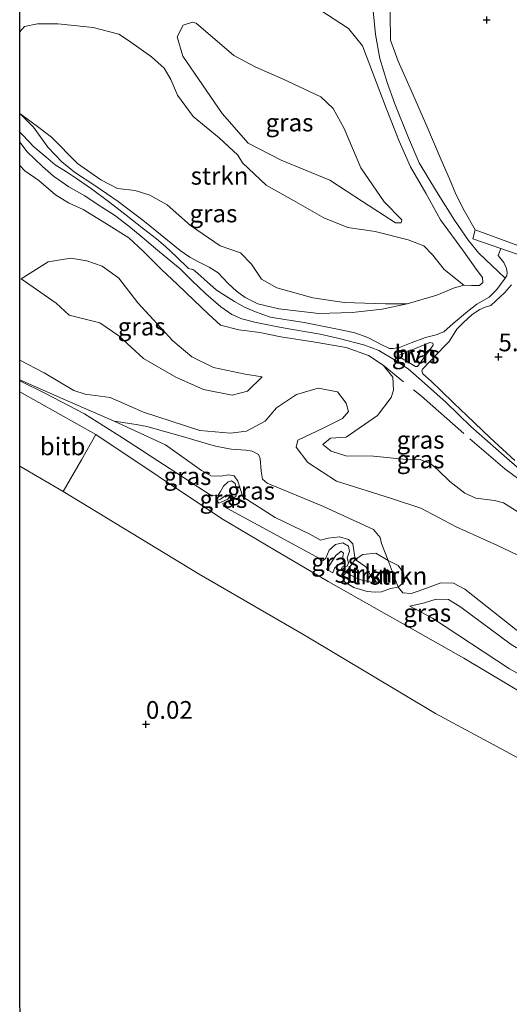
# Model space of a CAD drawing. Units: metres. Extents: x 114069 to 119781, y 557289 to 562500.
# Drawn here: x 114071 to 114140, y 557526 to 557666 of the extents above; entities that cross this region are included whole.
import ezdxf
from ezdxf.enums import TextEntityAlignment as Align

# ---------------------------------------------------------------- set-up
doc = ezdxf.new("R2010")
doc.units = ezdxf.units.M
doc.linetypes.add('IE-TERREINAFSCHEIDING', pattern=[10, 8, -2])
doc.layers.get('0').update_dxf_attribs({"lineweight": 25})
for name, color, linetype, lineweight in [('B-ME-GR-STRUIKEN-GV-B6', 93, 'Continuous', 18), ('B-ME-GW-KRUINLIJN-L-B1', 93, 'Continuous', 18), ('B-ME-GW-TEENLIJN-L-B1', 93, 'Continuous', 18), ('B-ME-IE-GRASLAND-GV-B6', 93, 'Continuous', 18), ('B-ME-IE-GRONDWERKLIJN-GROND_NIETINGERICHT-GV-B6', 253, 'Continuous', 18), ('B-ME-IE-TERREINAFSCHEIDING-RASTERHEKWERK-L-B1', 8, 'IE-TERREINAFSCHEIDING', 18), ('B-ME-OB-BEKLEDING-GV-B6', 253, 'Continuous', 18), ('B-ME-VH-VERH_SOORT-HALF_VERHARDING-GV-B6', 8, 'IE-TERREINAFSCHEIDING-NATUURLIJK-HOUTWAL', 18), ('B-ME-VH-VERH_SOORT-KLINKERS-GV-B6', 8, 'IE-TERREINAFSCHEIDING-NATUURLIJK-HOUTWAL', 18)]:
    doc.layers.add(name, color=color, linetype=linetype, lineweight=lineweight)
doc.layers.add('B-ME-GW-HOOGTEPUNT-S-B1', color=10, linetype='Continuous')
doc.layers.add('B-ME-KG-KADASTRAAL-OPNAMEDTMGRENS-L-B1', color=10, linetype='Continuous')
doc.styles.add('NLCS-ISO', font='NLCS-ISO.TTF')
doc.linetypes.add('IE-TERREINAFSCHEIDING-NATUURLIJK-HOUTWAL', pattern='A,7,-1.5,[67,NLCS.SHX,S=0.75,R=45,X=0,Y=0],-1.5,7,-1.5,[70,NLCS.SHX,S=0.75,R=0,X=0,Y=0],-1.5', length=20)

# ---------------------------------------------------------------- blocks, each defined once
blk = doc.blocks.new('hoogtepunt')
for p, q in [((-0.5, 0), (0.5, 0)), ((0, 0.5), (0, -0.5))]:
    blk.add_line(p, q)

msp = doc.modelspace()

# ---------------------------------------------------------------- linework, layer by layer
at = {"layer": 'B-ME-GR-STRUIKEN-GV-B6'}
for points in [[(114133.893, 557627.994, 5.033), (114132.476, 557627.59, 5.208), (114130.116, 557626.619, 5.675), (114125.913, 557625.362, 6.31), (114122.853, 557625.396, 6.893), (114117.02, 557625.554, 7.121), (114112.572, 557626.208, 7.323), (114107.475, 557627.656, 7.225), (114105.339, 557628.883, 7.274), (114103.884, 557630.975, 7.212), (114102.372, 557632.569, 7.114), (114099.473, 557633.573, 7.212), (114095.304, 557636.428, 7.101), (114091.99, 557639.361, 7.121), (114089.549, 557640.736, 7.309), (114087.449, 557641.369, 7.974), (114084.964, 557641.677, 8.682), (114082.615, 557642.907, 9.153), (114079.29, 557645.224, 9.583), (114075.658, 557648.923, 10.783), (114073.647, 557650.432, 11.636), (114071.146, 557652.261, 12.349), (114071.145, 557654.498, 12.333), (114071.144, 557658.023, 12.174), (114071.143, 557661.117, 11.613), (114071.142, 557663.804, 11.242), (114071.821, 557664.574, 10.847), (114073.655, 557664.943, 10.299), (114076.525, 557664.936, 9.238), (114081.521, 557664.414, 7.358), (114085.134, 557663.492, 6.214), (114086.516, 557662.564, 5.743), (114089.77, 557660.272, 4.945), (114091.567, 557658.673, 4.896), (114092.486, 557657.089, 4.91), (114093.464, 557654.841, 4.91), (114095.661, 557651.857, 4.799), (114099.329, 557648.822, 4.515), (114101.963, 557646.376, 4.369), (114102.654, 557645.272, 4.356), (114105.964, 557642.149, 4.439), (114109.861, 557639.963, 4.508), (114114.133, 557637.534, 4.48), (114117.499, 557636.141, 4.3), (114121.404, 557635.617, 3.939), (114126.032, 557634.438, 4.154), (114128.27, 557633.589, 4.321), (114129.549, 557632.236, 4.543), (114131.148, 557630.237, 4.876), (114133.893, 557627.994, 5.033)], [(114123.22, 557589.143, 5.781), (114124.622, 557585.352, 5.629), (114123.534, 557585.183, 5.08), (114122.284, 557584.69, 4.275), (114121.422, 557584.637, 4.365), (114120.235, 557584.729, 4.27), (114118.351, 557585.316, 4.285), (114117.04, 557586.116, 4.154), (114116.883, 557586.894, 4.35), (114117.24, 557587.443, 4.939), (114119.109, 557586.455, 4.952), (114121.303, 557585.947, 5.002), (114120.527, 557587.393, 5.016), (114120.052, 557588.216, 5.063), (114118.554, 557589.286, 5.045), (114119.652, 557589.971, 5.272), (114121.481, 557590.144, 5.564), (114123.22, 557589.143, 5.781)], [(114121.303, 557585.947, 5.002), (114119.109, 557586.455, 4.952), (114117.24, 557587.443, 4.939), (114118.554, 557589.286, 5.045), (114120.052, 557588.216, 5.063), (114120.527, 557587.393, 5.016), (114121.303, 557585.947, 5.002)], [(114124.622, 557585.352, 5.629), (114123.22, 557589.143, 5.781), (114124.653, 557588.41, 5.766), (114125.374, 557587.38, 5.766), (114125.523, 557586.137, 5.645), (114124.622, 557585.352, 5.629)]]:
    msp.add_polyline3d(points, dxfattribs=at)
at = {"layer": 'B-ME-GW-KRUINLIJN-L-B1'}
for p, q in [((114099.292, 557597.226, 4.287), (114098.987, 557597.591, 4.281)), ((114099.974, 557596.75, 4.763), (114114.056, 557589.128, 4.916)), ((114115.391, 557587.375, 4.167), (114114.498, 557587.861, 4.17))]:
    msp.add_line(p, q, dxfattribs=at)
for points in [[(114095.92, 557675.738, 5.61), (114101.937, 557673.319, 5.365), (114112.496, 557667.6, 5.314), (114117.6, 557664.265, 5.217), (114119.608, 557661.806, 5.232), (114122.943, 557653.035, 5.071)], [(114071.146, 557652.261, 12.349), (114073.117, 557650.353, 11.916), (114075.128, 557647.498, 11.161), (114077.115, 557645.446, 10.647), (114078.912, 557643.984, 10.149), (114081.749, 557642.074, 9.549), (114085.058, 557639.835, 9), (114088.77, 557637.005, 8.451), (114091.796, 557634.553, 8.063), (114093.829, 557632.902, 8.005), (114095.177, 557631.983, 8.005), (114096.335, 557631.37, 8.087), (114097.918, 557630.569, 8.396), (114099.171, 557629.744, 8.372), (114100.614, 557628.234, 8.413), (114101.773, 557627.149, 8.403), (114103.002, 557626.253, 8.375), (114104.798, 557625.382, 8.272), (114107.751, 557624.653, 8.049), (114113.421, 557624.023, 7.751), (114118.144, 557624.147, 7.377), (114122.371, 557624.601, 7.051), (114125.913, 557625.362, 6.31), (114130.116, 557626.619, 5.675), (114132.476, 557627.59, 5.208), (114133.893, 557627.994, 5.033), (114135.003, 557627.948, 4.999), (114136.113, 557627.949, 5.085), (114136.608, 557628.375, 5.219), (114136.537, 557629.107, 5.154), (114135.792, 557630.067, 5.094)], [(114135.792, 557630.067, 5.094), (114133.854, 557632.825, 4.989), (114130.613, 557637.253, 4.984), (114128.533, 557641.031, 4.92), (114126.4, 557644.739, 4.966), (114124.795, 557648.342, 5.01), (114122.943, 557653.035, 5.071)], [(114071.354, 557628.897, 7.644), (114076.299, 557625.46, 7.586), (114078.147, 557623.766, 7.347), (114079.845, 557623.368, 6.999), (114082.49, 557622.673, 6.97), (114085.137, 557620.88, 7.093), (114088.634, 557617.641, 7.231), (114093.229, 557615.002, 7.26), (114097.123, 557613.261, 7.202), (114101.166, 557612.468, 7.224), (114103.361, 557613.019, 7.151), (114105.404, 557615.068, 7.275)], [(114142.049, 557595.685, 7.557), (114139.521, 557597.26, 7.649), (114138.257, 557597.574, 7.35), (114135.626, 557597.939, 7.037), (114134.046, 557598.621, 6.838), (114131.939, 557600.302, 6.846), (114130.253, 557601.932, 7.144), (114129.252, 557602.772, 7.289), (114127.725, 557603.402, 7.373), (114126.304, 557603.347, 7.343), (114121.147, 557603.867, 7.22), (114117.253, 557603.915, 7.152), (114115.147, 557604.543, 7.06), (114113.988, 557605.489, 6.961), (114115.092, 557606.385, 6.8), (114117.302, 557606.546, 6.846), (114121.718, 557609.604, 6.915), (114123.662, 557612.132, 6.961), (114123.976, 557613.185, 7.022), (114123.869, 557615.027, 7.037), (114122.498, 557616.709, 7.136)], [(114071.157, 557614.644, 4.26), (114077.257, 557611.963, 4.802), (114084.472, 557608.804, 5.085), (114087.591, 557608.334, 5.15), (114089.114, 557608.036, 5.234), (114093.806, 557606.72, 5.35), (114098.823, 557605.254, 5.604), (114101.044, 557604.858, 5.629), (114103.09, 557604.686, 5.727), (114103.988, 557604.562, 5.799), (114104.887, 557604.089, 5.796), (114105.137, 557603.516, 5.817), (114105.289, 557601.745, 5.839), (114105.44, 557600.597, 5.825), (114106.115, 557600.049, 5.839), (114114.103, 557596.766, 5.93), (114121.143, 557593.506, 5.915), (114122.093, 557592.385, 5.941), (114122.293, 557591.537, 5.872), (114123.22, 557589.143, 5.781), (114124.622, 557585.352, 5.629), (114125.271, 557584.555, 5.611), (114126.494, 557584.456, 5.661), (114127.591, 557584.832, 5.647), (114129.013, 557585.333, 5.719), (114130.684, 557585.959, 5.709), (114132.455, 557585.936, 5.741), (114134.078, 557585.065, 5.727), (114142.395, 557578.464, 5.596)], [(114071.157, 557614.49, 4.234), (114074.81, 557612.73, 4.534), (114080.324, 557609.861, 4.869), (114085.677, 557606.428, 4.877)], [(114085.677, 557606.428, 4.877), (114098.225, 557598.288, 4.783), (114099.179, 557598.35, 4.759), (114099.523, 557598.878, 4.792), (114099.948, 557599.629, 4.877), (114100.617, 557600.218, 4.927), (114101.063, 557600.361, 4.936), (114101.611, 557599.976, 4.924), (114101.836, 557598.982, 4.877), (114101.695, 557598.171, 4.871), (114100.843, 557597.642, 4.807), (114099.87, 557597.154, 4.774), (114099.974, 557596.75, 4.763)], [(114114.056, 557589.128, 4.916), (114114.421, 557589.473, 4.949), (114114.906, 557590.569, 5.008), (114115.757, 557591.402, 5.137), (114116.832, 557591.606, 5.223), (114117.624, 557591.141, 5.246), (114117.747, 557590.39, 5.152), (114117.403, 557589.477, 5.049), (114117.607, 557588.787, 5.008), (114117.445, 557588.32, 4.996), (114116.755, 557588.238, 4.96), (114116.518, 557587.825, 4.934)], [(114116.518, 557587.825, 4.934), (114117.24, 557587.443, 4.939), (114119.109, 557586.455, 4.952), (114121.303, 557585.947, 5.002)], [(114126.297, 557582.653, 5.003), (114129.468, 557580.976, 5.026), (114140.39, 557573.814, 4.752), (114161.02, 557562.175, 4.307)]]:
    msp.add_polyline3d(points, dxfattribs=at)
at = {"layer": 'B-ME-GW-TEENLIJN-L-B1'}
for p, q in [((114099.514, 557597.795, 4.248), (114098.987, 557597.591, 4.281)), ((114114.984, 557588.491, 4.143), (114114.498, 557587.861, 4.17))]:
    msp.add_line(p, q, dxfattribs=at)
for points in [[(114096.088, 557665.039, 3.891), (114101.404, 557660.473, 3.543), (114104.537, 557658.824, 3.416), (114108.267, 557657.176, 3.165), (114113.687, 557654.616, 3.13), (114115.447, 557652.965, 3.089), (114116.999, 557650.153, 3.14), (114119.362, 557644.599, 3.268), (114122.639, 557639.785, 3.375), (114125.175, 557637.256, 3.543), (114125.07, 557636.834, 3.579), (114124.261, 557636.833, 3.574), (114119.579, 557639.816, 3.503), (114114.968, 557642.835, 3.727), (114108.106, 557645.675, 3.784), (114103.425, 557648.061, 3.978), (114099.762, 557652.241, 4.049), (114094.195, 557660.359, 4.172), (114093.382, 557663.101, 4.126), (114094.224, 557664.72, 4.065), (114095.56, 557665.144, 3.952), (114096.088, 557665.039, 3.891)], [(114105.404, 557615.068, 7.275), (114103.008, 557615.464, 7.586), (114098.516, 557616.406, 7.775), (114095.47, 557617.9, 7.862), (114092.773, 557620.142, 7.76), (114087.826, 557625.524, 7.789), (114085.177, 557629.014, 7.666), (114082.779, 557630.708, 7.521), (114080.633, 557631.453, 7.485), (114078.387, 557631.85, 7.637), (114075.144, 557631.297, 7.992), (114071.354, 557628.897, 7.644)], [(114110.461, 557606.116, 5.921), (114114.038, 557607.805, 5.806), (114116.772, 557609.176, 5.791), (114117.613, 557610.177, 5.776), (114117.296, 557611.335, 5.737), (114116.083, 557612.964, 5.745), (114113.346, 557613.487, 5.814), (114110.242, 557612.588, 5.875), (114107.456, 557610.69, 5.936), (114105.827, 557608.794, 6.005), (114103.198, 557607.37, 6.028), (114100.935, 557607.104, 5.913), (114096.62, 557607.466, 5.691), (114088.618, 557610.087, 5.393), (114083.931, 557612.134, 5.325), (114080.405, 557612.603, 4.996), (114078.773, 557613.127, 4.935), (114074.613, 557615.647, 4.484), (114071.156, 557617.418, 4.32)], [(114084.472, 557608.804, 5.085), (114091.762, 557605.445, 5.06), (114096.856, 557601.833, 5.016), (114098.172, 557601.099, 4.99)], [(114110.461, 557606.116, 5.921), (114110.199, 557605.116, 6.036), (114111.886, 557602.96, 6.112), (114115.942, 557600.335, 6.165), (114123.68, 557597.871, 6.219), (114127.839, 557596.508, 6.211), (114132.842, 557593.884, 6.227), (114138.686, 557591.26, 5.906), (114146.006, 557587.744, 5.707), (114151.167, 557584.698, 5.592), (114156.697, 557580.916, 5.531), (114162.597, 557576.03, 5.63), (114166.655, 557571.299, 5.615), (114170.712, 557567.463, 5.5), (114175.558, 557563.627, 5.485), (114178.086, 557562.368, 5.615), (114180.244, 557561.897, 5.753), (114181.454, 557562.109, 5.974), (114183.873, 557563.112, 6.211), (114184.451, 557564.112, 6.28)], [(114071.161, 557602.427, 0.226), (114077.269, 557598.865, 0.243), (114096.529, 557587.197, 0.145), (114111.404, 557578.588, 0.106), (114129.91, 557567.511, 0.02), (114146.613, 557558.528, 0.114), (114168.373, 557546.676, 0.235), (114177.277, 557541.419, 0.235), (114189.542, 557534.715, 0.36), (114194.814, 557531.9, 0.399), (114200.705, 557528.306, 0.485), (114205.621, 557525.61, 0.67)], [(114098.172, 557601.099, 4.99), (114099.592, 557601.02, 5.025), (114100.667, 557601.244, 5.07), (114101.459, 557601.083, 5.028), (114101.967, 557600.313, 5.04), (114102.699, 557598.123, 4.976)], [(114099.514, 557597.795, 4.248), (114100.366, 557598.384, 4.31), (114100.893, 557598.283, 4.296), (114100.569, 557597.776, 4.29), (114099.292, 557597.226, 4.287)], [(114102.699, 557598.123, 4.976), (114107.244, 557595.21, 4.962), (114112.162, 557592.821, 5.056), (114113.66, 557592.013, 5.066)], [(114113.66, 557592.013, 5.066), (114114.755, 557592.298, 5.16), (114116.337, 557592.483, 5.373), (114117.596, 557592.079, 5.39), (114118.225, 557591.491, 5.29), (114118.554, 557589.286, 5.045)], [(114114.984, 557588.491, 4.143), (114115.814, 557589.81, 4.229), (114116.564, 557590.44, 4.335), (114116.889, 557590.157, 4.329), (114116.768, 557589.406, 4.258), (114116.931, 557588.98, 4.197), (114116.526, 557588.736, 4.164), (114116.039, 557588.391, 4.152), (114115.674, 557588.147, 4.141), (114115.391, 557587.375, 4.167)], [(114118.554, 557589.286, 5.045), (114120.052, 557588.216, 5.063), (114120.527, 557587.393, 5.016), (114121.303, 557585.947, 5.002)], [(114126.297, 557582.653, 5.003), (114128.342, 557583.155, 5.224), (114129.988, 557583.681, 5.206), (114131.76, 557583.608, 5.152), (114133.483, 557582.538, 5.126), (114140.625, 557577.257, 5.141), (114148.141, 557572.801, 4.989), (114156.456, 557568.046, 4.735), (114160.2, 557566.654, 4.8), (114162.371, 557566.357, 4.775), (114163.669, 557565.735, 4.775), (114165.044, 557563.766, 4.757), (114166.794, 557561.198, 4.586), (114170.59, 557558.334, 4.543), (114174.959, 557556.069, 4.445), (114175.209, 557555.62, 4.481)]]:
    msp.add_polyline3d(points, dxfattribs=at)
at = {"layer": 'B-ME-IE-GRASLAND-GV-B6'}
for points in [[(114112.496, 557667.6, 5.314), (114117.6, 557664.265, 5.217), (114119.608, 557661.806, 5.232), (114122.943, 557653.035, 5.071), (114124.795, 557648.342, 5.01), (114126.4, 557644.739, 4.966), (114128.533, 557641.031, 4.92), (114130.613, 557637.253, 4.984), (114133.854, 557632.825, 4.989), (114135.792, 557630.067, 5.094), (114136.537, 557629.107, 5.154), (114136.608, 557628.375, 5.219), (114136.113, 557627.949, 5.085), (114135.003, 557627.948, 4.999), (114133.893, 557627.994, 5.033), (114131.148, 557630.237, 4.876), (114129.549, 557632.236, 4.543), (114128.27, 557633.589, 4.321), (114126.032, 557634.438, 4.154), (114121.404, 557635.617, 3.939), (114117.499, 557636.141, 4.3), (114114.133, 557637.534, 4.48), (114109.861, 557639.963, 4.508), (114105.964, 557642.149, 4.439), (114102.654, 557645.272, 4.356), (114101.963, 557646.376, 4.369), (114099.329, 557648.822, 4.515), (114095.661, 557651.857, 4.799), (114093.464, 557654.841, 4.91), (114092.486, 557657.089, 4.91), (114091.567, 557658.673, 4.896), (114089.77, 557660.272, 4.945), (114086.516, 557662.564, 5.743), (114085.134, 557663.492, 6.214), (114081.521, 557664.414, 7.358), (114076.525, 557664.936, 9.238), (114073.655, 557664.943, 10.299), (114071.821, 557664.574, 10.847), (114071.142, 557663.804, 11.242), (114071.141, 557667.97, 11.079)], [(114121.096, 557666.749, 5.689), (114121.417, 557663.443, 5.526), (114122.037, 557660.015, 5.408), (114123.061, 557656.657, 5.345), (114124.173, 557653.617, 5.304), (114126.113, 557648.836, 5.125), (114127.595, 557645.285, 5.051), (114130.045, 557641.244, 5.025), (114132.6, 557637.202, 5.069), (114134.556, 557634.339, 5.02), (114136.053, 557632.547, 5), (114139.779, 557628.997, 4.969), (114138.57, 557627.417, 5.072), (114137.493, 557626.336, 5.129), (114135.758, 557625.308, 5.279), (114134.417, 557624.28, 5.424), (114132.42, 557622.62, 5.684), (114131.079, 557621.434, 5.894), (114130.027, 557621.012, 6.077), (114128.502, 557620.642, 6.345), (114126.477, 557619.85, 6.708), (114124.82, 557619.216, 6.957), (114123.926, 557619.057, 7.094), (114123.426, 557619.083, 7.121), (114122.32, 557619.607, 7.257), (114120.345, 557620.605, 7.387), (114118.529, 557621.26, 7.486), (114116.529, 557621.705, 7.563), (114111.344, 557622.724, 7.869), (114108.607, 557623.142, 8.079), (114106.58, 557623.508, 8.259), (114105.501, 557623.848, 8.335), (114104.238, 557624.32, 8.411), (114102.895, 557624.897, 8.423), (114101.5, 557625.711, 8.434), (114098.972, 557627.313, 8.316), (114095.916, 557630.019, 8.129), (114095.6, 557630.229, 8.113), (114095.021, 557630.36, 8.121), (114093.308, 557632.016, 8.136), (114091.728, 557633.487, 8.209), (114090.464, 557634.538, 8.385), (114088.62, 557635.983, 8.622), (114086.197, 557637.9, 8.935), (114083.695, 557639.818, 9.314), (114081.272, 557641.604, 9.612), (114079.323, 557642.97, 10.047), (114077.743, 557644.02, 10.403), (114076.137, 557645.018, 10.77), (114074.82, 557646.148, 11.106), (114073.16, 557647.566, 11.481), (114071.579, 557649.196, 11.92), (114071.147, 557649.637, 12.006), (114071.146, 557652.261, 12.349), (114073.117, 557650.353, 11.916), (114075.128, 557647.498, 11.161), (114077.115, 557645.446, 10.647), (114078.912, 557643.984, 10.149), (114081.749, 557642.074, 9.549), (114085.058, 557639.835, 9), (114088.77, 557637.005, 8.451), (114091.796, 557634.553, 8.063), (114093.829, 557632.902, 8.005), (114095.177, 557631.983, 8.005), (114096.335, 557631.37, 8.087), (114097.918, 557630.569, 8.396), (114099.171, 557629.744, 8.372), (114100.614, 557628.234, 8.413), (114101.773, 557627.149, 8.403), (114103.002, 557626.253, 8.375), (114104.798, 557625.382, 8.272), (114107.751, 557624.653, 8.049), (114113.421, 557624.023, 7.751), (114118.144, 557624.147, 7.377), (114122.371, 557624.601, 7.051), (114125.913, 557625.362, 6.31), (114130.116, 557626.619, 5.675), (114132.476, 557627.59, 5.208), (114133.893, 557627.994, 5.033), (114135.003, 557627.948, 4.999), (114136.113, 557627.949, 5.085), (114136.608, 557628.375, 5.219), (114136.537, 557629.107, 5.154), (114135.792, 557630.067, 5.094), (114133.854, 557632.825, 4.989), (114130.613, 557637.253, 4.984), (114128.533, 557641.031, 4.92), (114126.4, 557644.739, 4.966), (114124.795, 557648.342, 5.01), (114122.943, 557653.035, 5.071), (114119.608, 557661.806, 5.232), (114117.6, 557664.265, 5.217), (114112.496, 557667.6, 5.314)], [(114123.476, 557668.15, 5.811), (114123.541, 557663.214, 5.699), (114123.542, 557662.612, 5.696), (114124.656, 557659.661, 5.571), (114126.516, 557655.424, 5.49), (114128.683, 557650.479, 5.325), (114130.732, 557645.698, 5.202), (114131.869, 557643.055, 5.174), (114132.781, 557640.847, 5.054), (114133.953, 557638.57, 5.041), (114135.504, 557635.844, 4.879), (114135.187, 557634.58, 4.943), (114139.168, 557633.18, 4.915), (114138.775, 557632.206, 4.896), (114139.565, 557631.233, 4.904), (114139.935, 557630.365, 4.957), (114140.041, 557629.76, 4.965), (114139.989, 557629.392, 4.973), (114139.779, 557628.997, 4.969), (114136.053, 557632.547, 5), (114134.556, 557634.339, 5.02), (114132.6, 557637.202, 5.069), (114130.045, 557641.244, 5.025), (114127.595, 557645.285, 5.051), (114126.113, 557648.836, 5.125), (114124.173, 557653.617, 5.304), (114123.061, 557656.657, 5.345), (114122.037, 557660.015, 5.408), (114121.417, 557663.443, 5.526), (114121.096, 557666.749, 5.689)], [(114096.088, 557665.039, 3.891), (114101.404, 557660.473, 3.543), (114104.537, 557658.824, 3.416), (114108.267, 557657.176, 3.165), (114113.687, 557654.616, 3.13), (114115.447, 557652.965, 3.089), (114116.999, 557650.153, 3.14), (114119.362, 557644.599, 3.268), (114122.639, 557639.785, 3.375), (114125.175, 557637.256, 3.543), (114125.07, 557636.834, 3.579), (114124.261, 557636.833, 3.574), (114119.579, 557639.816, 3.503), (114114.968, 557642.835, 3.727), (114108.106, 557645.675, 3.784), (114103.425, 557648.061, 3.978), (114099.762, 557652.241, 4.049), (114094.195, 557660.359, 4.172), (114093.382, 557663.101, 4.126), (114094.224, 557664.72, 4.065), (114095.56, 557665.144, 3.952), (114096.088, 557665.039, 3.891)], [(114096.088, 557665.039, 3.891), (114095.56, 557665.144, 3.952), (114094.224, 557664.72, 4.065), (114093.382, 557663.101, 4.126), (114094.195, 557660.359, 4.172), (114099.762, 557652.241, 4.049), (114103.425, 557648.061, 3.978), (114108.106, 557645.675, 3.784), (114114.968, 557642.835, 3.727), (114119.579, 557639.816, 3.503), (114124.261, 557636.833, 3.574), (114125.07, 557636.834, 3.579), (114125.175, 557637.256, 3.543), (114122.639, 557639.785, 3.375), (114119.362, 557644.599, 3.268), (114116.999, 557650.153, 3.14), (114115.447, 557652.965, 3.089), (114113.687, 557654.616, 3.13), (114108.267, 557657.176, 3.165), (114104.537, 557658.824, 3.416), (114101.404, 557660.473, 3.543), (114096.088, 557665.039, 3.891)], [(114125.913, 557625.362, 6.31), (114122.371, 557624.601, 7.051), (114118.144, 557624.147, 7.377), (114113.421, 557624.023, 7.751), (114107.751, 557624.653, 8.049), (114104.798, 557625.382, 8.272), (114103.002, 557626.253, 8.375), (114101.773, 557627.149, 8.403), (114100.614, 557628.234, 8.413), (114099.171, 557629.744, 8.372), (114097.918, 557630.569, 8.396), (114096.335, 557631.37, 8.087), (114095.177, 557631.983, 8.005), (114093.829, 557632.902, 8.005), (114091.796, 557634.553, 8.063), (114088.77, 557637.005, 8.451), (114085.058, 557639.835, 9), (114081.749, 557642.074, 9.549), (114078.912, 557643.984, 10.149), (114077.115, 557645.446, 10.647), (114075.128, 557647.498, 11.161), (114073.117, 557650.353, 11.916), (114071.146, 557652.261, 12.349), (114073.647, 557650.432, 11.636), (114075.658, 557648.923, 10.783), (114079.29, 557645.224, 9.583), (114082.615, 557642.907, 9.153), (114084.964, 557641.677, 8.682), (114087.449, 557641.369, 7.974), (114089.549, 557640.736, 7.309), (114091.99, 557639.361, 7.121), (114095.304, 557636.428, 7.101), (114099.473, 557633.573, 7.212), (114102.372, 557632.569, 7.114), (114103.884, 557630.975, 7.212), (114105.339, 557628.883, 7.274), (114107.475, 557627.656, 7.225), (114112.572, 557626.208, 7.323), (114117.02, 557625.554, 7.121), (114122.853, 557625.396, 6.893), (114125.913, 557625.362, 6.31)], [(114142.049, 557595.685, 7.557), (114139.521, 557597.26, 7.649), (114138.257, 557597.574, 7.35), (114135.626, 557597.939, 7.037), (114134.046, 557598.621, 6.838), (114131.939, 557600.302, 6.846), (114130.253, 557601.932, 7.144), (114129.252, 557602.772, 7.289), (114127.725, 557603.402, 7.373), (114126.304, 557603.347, 7.343), (114121.147, 557603.867, 7.22), (114117.253, 557603.915, 7.152), (114115.147, 557604.543, 7.06), (114113.988, 557605.489, 6.961), (114115.092, 557606.385, 6.8), (114117.302, 557606.546, 6.846), (114121.718, 557609.604, 6.915), (114123.662, 557612.132, 6.961), (114123.976, 557613.185, 7.022), (114123.869, 557615.027, 7.037), (114122.498, 557616.709, 7.136), (114120.444, 557618.064, 7.381), (114117.286, 557619.218, 7.572), (114112.917, 557619.949, 7.863), (114108.074, 557620.732, 8.164), (114105.074, 557621.307, 8.5), (114102.127, 557621.724, 8.699), (114099.547, 557622.352, 8.592), (114097.809, 557623.929, 8.454), (114095.753, 557625.881, 8.334), (114093.458, 557628.128, 8.183), (114091.18, 557630.235, 8.124), (114088.588, 557632.81, 8.5), (114086.586, 557634.702, 8.676), (114083.41, 557636.701, 8.786), (114080.109, 557638.726, 9.806), (114078.055, 557639.638, 10.205), (114076.212, 557640.793, 10.946), (114073.841, 557642.79, 11.741), (114071.892, 557644.155, 12.261), (114071.148, 557644.898, 12.375), (114071.147, 557648.224, 11.921), (114072.22, 557646.84, 11.596), (114074.354, 557644.764, 11.099), (114075.908, 557643.424, 10.736), (114078.068, 557641.9, 10.274), (114080.332, 557640.614, 9.727), (114082.386, 557639.248, 9.398), (114084.519, 557637.883, 9.062), (114086.574, 557636.36, 8.829), (114088.444, 557634.81, 8.622), (114090.34, 557633.207, 8.351), (114092, 557631.815, 8.171), (114093.817, 557630.344, 8.125), (114095.45, 557628.688, 8.175), (114097.453, 557626.77, 8.301), (114099.56, 557624.931, 8.401), (114101.114, 557623.88, 8.458), (114102.562, 557623.251, 8.462), (114104.588, 557622.753, 8.359), (114108.115, 557622.047, 8.114), (114113.615, 557621.081, 7.701), (114116.3, 557620.479, 7.648), (114119.906, 557619.537, 7.392), (114121.906, 557618.802, 7.25), (114124.118, 557617.49, 7.051), (114126.041, 557616.203, 6.944), (114128.359, 557614.18, 6.788), (114131.414, 557611.447, 6.742), (114134.892, 557608.031, 6.703), (114139.633, 557603.906, 6.856), (114141.82, 557601.962, 7.067)], [(114146.006, 557587.744, 5.707), (114138.686, 557591.26, 5.906), (114132.842, 557593.884, 6.227), (114127.839, 557596.508, 6.211), (114123.68, 557597.871, 6.219), (114115.942, 557600.335, 6.165), (114111.886, 557602.96, 6.112), (114110.199, 557605.116, 6.036), (114110.461, 557606.116, 5.921), (114114.038, 557607.805, 5.806), (114116.772, 557609.176, 5.791), (114117.613, 557610.177, 5.776), (114117.296, 557611.335, 5.737), (114116.083, 557612.964, 5.745), (114113.346, 557613.487, 5.814), (114110.242, 557612.588, 5.875), (114107.456, 557610.69, 5.936), (114105.827, 557608.794, 6.005), (114103.198, 557607.37, 6.028), (114100.935, 557607.104, 5.913), (114096.62, 557607.466, 5.691), (114088.618, 557610.087, 5.393), (114083.931, 557612.134, 5.325), (114080.405, 557612.603, 4.996), (114078.773, 557613.127, 4.935), (114074.613, 557615.647, 4.484), (114071.156, 557617.418, 4.32), (114071.148, 557644.898, 12.375), (114071.892, 557644.155, 12.261), (114073.841, 557642.79, 11.741), (114076.212, 557640.793, 10.946), (114078.055, 557639.638, 10.205), (114080.109, 557638.726, 9.806), (114083.41, 557636.701, 8.786), (114086.586, 557634.702, 8.676), (114088.588, 557632.81, 8.5), (114091.18, 557630.235, 8.124), (114093.458, 557628.128, 8.183), (114095.753, 557625.881, 8.334), (114097.809, 557623.929, 8.454), (114099.547, 557622.352, 8.592), (114102.127, 557621.724, 8.699), (114105.074, 557621.307, 8.5), (114108.074, 557620.732, 8.164), (114112.917, 557619.949, 7.863)], [(114105.404, 557615.068, 7.275), (114103.361, 557613.019, 7.151), (114101.166, 557612.468, 7.224), (114097.123, 557613.261, 7.202), (114093.229, 557615.002, 7.26), (114088.634, 557617.641, 7.231), (114085.137, 557620.88, 7.093), (114082.49, 557622.673, 6.97), (114079.845, 557623.368, 6.999), (114078.147, 557623.766, 7.347), (114076.299, 557625.46, 7.586), (114071.354, 557628.897, 7.644), (114075.144, 557631.297, 7.992), (114078.387, 557631.85, 7.637), (114080.633, 557631.453, 7.485), (114082.779, 557630.708, 7.521), (114085.177, 557629.014, 7.666), (114087.826, 557625.524, 7.789), (114092.773, 557620.142, 7.76), (114095.47, 557617.9, 7.862), (114098.516, 557616.406, 7.775), (114103.008, 557615.464, 7.586), (114105.404, 557615.068, 7.275)], [(114071.354, 557628.897, 7.644), (114076.299, 557625.46, 7.586), (114078.147, 557623.766, 7.347), (114079.845, 557623.368, 6.999), (114082.49, 557622.673, 6.97), (114085.137, 557620.88, 7.093), (114088.634, 557617.641, 7.231), (114093.229, 557615.002, 7.26), (114097.123, 557613.261, 7.202), (114101.166, 557612.468, 7.224), (114103.361, 557613.019, 7.151), (114105.404, 557615.068, 7.275), (114103.008, 557615.464, 7.586), (114098.516, 557616.406, 7.775), (114095.47, 557617.9, 7.862), (114092.773, 557620.142, 7.76), (114087.826, 557625.524, 7.789), (114085.177, 557629.014, 7.666), (114082.779, 557630.708, 7.521), (114080.633, 557631.453, 7.485), (114078.387, 557631.85, 7.637), (114075.144, 557631.297, 7.992), (114071.354, 557628.897, 7.644)], [(114141.136, 557603.268, 6.956), (114137.632, 557606.447, 6.738), (114134.339, 557609.6, 6.7), (114132.548, 557611.308, 6.719), (114130.677, 557613.147, 6.749), (114129.281, 557614.461, 6.795), (114128.122, 557615.486, 6.814), (114127.964, 557615.907, 6.807), (114128.068, 557616.144, 6.734), (114131.248, 557619.437, 6.019), (114131.826, 557620.069, 5.874), (114132.929, 557621.781, 5.656), (114133.822, 557622.676, 5.503), (114135.11, 557623.888, 5.331), (114136.188, 557624.6, 5.22), (114136.924, 557624.917, 5.201), (114137.713, 557625.155, 5.182), (114138.423, 557625.813, 5.148), (114139.684, 557626.946, 5.041), (114140.648, 557628.051, 4.961)], [(114112.917, 557619.949, 7.863), (114117.286, 557619.218, 7.572), (114120.444, 557618.064, 7.381), (114122.498, 557616.709, 7.136), (114123.869, 557615.027, 7.037), (114123.976, 557613.185, 7.022), (114123.662, 557612.132, 6.961), (114121.718, 557609.604, 6.915), (114117.302, 557606.546, 6.846), (114115.092, 557606.385, 6.8), (114113.988, 557605.489, 6.961), (114115.147, 557604.543, 7.06), (114117.253, 557603.915, 7.152), (114121.147, 557603.867, 7.22), (114126.304, 557603.347, 7.343), (114127.725, 557603.402, 7.373), (114129.252, 557602.772, 7.289), (114130.253, 557601.932, 7.144), (114131.939, 557600.302, 6.846), (114134.046, 557598.621, 6.838), (114135.626, 557597.939, 7.037), (114138.257, 557597.574, 7.35), (114139.521, 557597.26, 7.649), (114142.049, 557595.685, 7.557)], [(114124.676, 557618.102, 6.986), (114129.107, 557619.898, 6.233), (114129.514, 557619.817, 6.213), (114129.596, 557619.532, 6.237), (114127.363, 557616.519, 6.798), (114127.078, 557616.519, 6.827), (114124.635, 557617.98, 6.986), (114124.676, 557618.102, 6.986)], [(114142.395, 557578.464, 5.596), (114134.078, 557585.065, 5.727), (114132.455, 557585.936, 5.741), (114130.684, 557585.959, 5.709), (114129.013, 557585.333, 5.719), (114127.591, 557584.832, 5.647), (114126.494, 557584.456, 5.661), (114125.271, 557584.555, 5.611), (114124.622, 557585.352, 5.629), (114125.523, 557586.137, 5.645), (114125.374, 557587.38, 5.766), (114124.653, 557588.41, 5.766), (114123.22, 557589.143, 5.781), (114122.293, 557591.537, 5.872), (114122.093, 557592.385, 5.941), (114121.143, 557593.506, 5.915), (114114.103, 557596.766, 5.93), (114106.115, 557600.049, 5.839), (114105.44, 557600.597, 5.825), (114105.289, 557601.745, 5.839), (114105.137, 557603.516, 5.817), (114104.887, 557604.089, 5.796), (114103.988, 557604.562, 5.799), (114103.09, 557604.686, 5.727), (114101.044, 557604.858, 5.629), (114098.823, 557605.254, 5.604), (114093.806, 557606.72, 5.35), (114089.114, 557608.036, 5.234), (114087.591, 557608.334, 5.15), (114084.472, 557608.804, 5.085), (114077.257, 557611.963, 4.802), (114071.157, 557614.644, 4.26), (114071.156, 557617.418, 4.32), (114074.613, 557615.647, 4.484), (114078.773, 557613.127, 4.935), (114080.405, 557612.603, 4.996), (114083.931, 557612.134, 5.325), (114088.618, 557610.087, 5.393), (114096.62, 557607.466, 5.691), (114100.935, 557607.104, 5.913), (114103.198, 557607.37, 6.028), (114105.827, 557608.794, 6.005), (114107.456, 557610.69, 5.936), (114110.242, 557612.588, 5.875), (114113.346, 557613.487, 5.814), (114116.083, 557612.964, 5.745), (114117.296, 557611.335, 5.737), (114117.613, 557610.177, 5.776), (114116.772, 557609.176, 5.791), (114114.038, 557607.805, 5.806), (114110.461, 557606.116, 5.921)], [(114084.472, 557608.804, 5.085), (114091.762, 557605.445, 5.06), (114096.856, 557601.833, 5.016), (114098.172, 557601.099, 4.99), (114099.592, 557601.02, 5.025), (114100.667, 557601.244, 5.07), (114101.459, 557601.083, 5.028), (114101.967, 557600.313, 5.04), (114102.699, 557598.123, 4.976), (114107.244, 557595.21, 4.962), (114112.162, 557592.821, 5.056), (114113.66, 557592.013, 5.066), (114114.755, 557592.298, 5.16), (114116.337, 557592.483, 5.373), (114117.596, 557592.079, 5.39), (114118.225, 557591.491, 5.29), (114118.554, 557589.286, 5.045), (114117.24, 557587.443, 4.939), (114116.518, 557587.825, 4.934), (114116.755, 557588.238, 4.96), (114117.445, 557588.32, 4.996), (114117.607, 557588.787, 5.008), (114117.403, 557589.477, 5.049), (114117.747, 557590.39, 5.152), (114117.624, 557591.141, 5.246), (114116.832, 557591.606, 5.223), (114115.757, 557591.402, 5.137), (114114.906, 557590.569, 5.008), (114114.421, 557589.473, 4.949), (114114.056, 557589.128, 4.916), (114099.974, 557596.75, 4.763), (114099.87, 557597.154, 4.774), (114100.843, 557597.642, 4.807), (114101.695, 557598.171, 4.871), (114101.836, 557598.982, 4.877), (114101.611, 557599.976, 4.924), (114101.063, 557600.361, 4.936), (114100.617, 557600.218, 4.927), (114099.948, 557599.629, 4.877), (114099.523, 557598.878, 4.792), (114099.179, 557598.35, 4.759), (114098.225, 557598.288, 4.783), (114085.677, 557606.428, 4.877), (114080.324, 557609.861, 4.869), (114074.81, 557612.73, 4.534), (114071.157, 557614.49, 4.234), (114071.157, 557614.644, 4.26), (114077.257, 557611.963, 4.802), (114084.472, 557608.804, 5.085)], [(114148.543, 557566.634, 2.911), (114133.937, 557575.337, 2.964), (114114.759, 557586.145, 2.911), (114107.321, 557590.517, 2.905), (114099.668, 557595.063, 2.956), (114081.887, 557606.93, 3.772), (114071.158, 557612.963, 3.421), (114071.157, 557614.49, 4.234), (114074.81, 557612.73, 4.534), (114080.324, 557609.861, 4.869), (114085.677, 557606.428, 4.877)], [(114123.22, 557589.143, 5.781), (114121.481, 557590.144, 5.564), (114119.652, 557589.971, 5.272), (114118.554, 557589.286, 5.045), (114118.225, 557591.491, 5.29), (114117.596, 557592.079, 5.39), (114116.337, 557592.483, 5.373), (114114.755, 557592.298, 5.16), (114113.66, 557592.013, 5.066), (114112.162, 557592.821, 5.056), (114107.244, 557595.21, 4.962), (114102.699, 557598.123, 4.976), (114101.967, 557600.313, 5.04), (114101.459, 557601.083, 5.028), (114100.667, 557601.244, 5.07), (114099.592, 557601.02, 5.025), (114098.172, 557601.099, 4.99), (114096.856, 557601.833, 5.016), (114091.762, 557605.445, 5.06), (114084.472, 557608.804, 5.085), (114087.591, 557608.334, 5.15), (114089.114, 557608.036, 5.234), (114093.806, 557606.72, 5.35), (114098.823, 557605.254, 5.604), (114101.044, 557604.858, 5.629), (114103.09, 557604.686, 5.727), (114103.988, 557604.562, 5.799), (114104.887, 557604.089, 5.796), (114105.137, 557603.516, 5.817), (114105.289, 557601.745, 5.839), (114105.44, 557600.597, 5.825), (114106.115, 557600.049, 5.839), (114114.103, 557596.766, 5.93), (114121.143, 557593.506, 5.915), (114122.093, 557592.385, 5.941), (114122.293, 557591.537, 5.872), (114123.22, 557589.143, 5.781)], [(114085.677, 557606.428, 4.877), (114098.225, 557598.288, 4.783), (114099.179, 557598.35, 4.759), (114099.523, 557598.878, 4.792), (114099.948, 557599.629, 4.877), (114100.617, 557600.218, 4.927), (114101.063, 557600.361, 4.936), (114101.611, 557599.976, 4.924), (114101.836, 557598.982, 4.877), (114101.695, 557598.171, 4.871), (114100.843, 557597.642, 4.807), (114099.87, 557597.154, 4.774), (114099.974, 557596.75, 4.763), (114114.056, 557589.128, 4.916), (114114.421, 557589.473, 4.949), (114114.906, 557590.569, 5.008), (114115.757, 557591.402, 5.137), (114116.832, 557591.606, 5.223), (114117.624, 557591.141, 5.246), (114117.747, 557590.39, 5.152), (114117.403, 557589.477, 5.049), (114117.607, 557588.787, 5.008), (114117.445, 557588.32, 4.996), (114116.755, 557588.238, 4.96), (114116.518, 557587.825, 4.934), (114117.24, 557587.443, 4.939), (114116.883, 557586.894, 4.35), (114117.04, 557586.116, 4.154), (114118.351, 557585.316, 4.285), (114120.235, 557584.729, 4.27), (114121.422, 557584.637, 4.365), (114122.284, 557584.69, 4.275), (114123.534, 557585.183, 5.08), (114124.622, 557585.352, 5.629), (114125.271, 557584.555, 5.611), (114126.494, 557584.456, 5.661), (114127.591, 557584.832, 5.647), (114129.013, 557585.333, 5.719), (114130.684, 557585.959, 5.709), (114132.455, 557585.936, 5.741), (114134.078, 557585.065, 5.727), (114142.395, 557578.464, 5.596)], [(114110.461, 557606.116, 5.921), (114110.199, 557605.116, 6.036), (114111.886, 557602.96, 6.112), (114115.942, 557600.335, 6.165), (114123.68, 557597.871, 6.219), (114127.839, 557596.508, 6.211), (114132.842, 557593.884, 6.227), (114138.686, 557591.26, 5.906), (114146.006, 557587.744, 5.707)], [(114099.514, 557597.795, 4.248), (114098.987, 557597.591, 4.281), (114099.292, 557597.226, 4.287), (114100.569, 557597.776, 4.29), (114100.893, 557598.283, 4.296), (114100.366, 557598.384, 4.31), (114099.514, 557597.795, 4.248)], [(114099.292, 557597.226, 4.287), (114098.987, 557597.591, 4.281), (114099.514, 557597.795, 4.248), (114100.366, 557598.384, 4.31), (114100.893, 557598.283, 4.296), (114100.569, 557597.776, 4.29), (114099.292, 557597.226, 4.287)], [(114114.984, 557588.491, 4.143), (114114.498, 557587.861, 4.17), (114115.391, 557587.375, 4.167), (114115.674, 557588.147, 4.141), (114116.039, 557588.391, 4.152), (114116.526, 557588.736, 4.164), (114116.931, 557588.98, 4.197), (114116.768, 557589.406, 4.258), (114116.889, 557590.157, 4.329), (114116.564, 557590.44, 4.335), (114115.814, 557589.81, 4.229), (114114.984, 557588.491, 4.143)], [(114115.391, 557587.375, 4.167), (114114.498, 557587.861, 4.17), (114114.984, 557588.491, 4.143), (114115.814, 557589.81, 4.229), (114116.564, 557590.44, 4.335), (114116.889, 557590.157, 4.329), (114116.768, 557589.406, 4.258), (114116.931, 557588.98, 4.197), (114116.526, 557588.736, 4.164), (114116.039, 557588.391, 4.152), (114115.674, 557588.147, 4.141), (114115.391, 557587.375, 4.167)], [(114126.297, 557582.653, 5.003), (114129.468, 557580.976, 5.026), (114140.39, 557573.814, 4.752), (114161.02, 557562.175, 4.307), (114174.648, 557555.575, 4.498), (114175.209, 557555.62, 4.481), (114174.959, 557556.069, 4.445), (114170.59, 557558.334, 4.543), (114166.794, 557561.198, 4.586), (114165.044, 557563.766, 4.757), (114163.669, 557565.735, 4.775), (114162.371, 557566.357, 4.775), (114160.2, 557566.654, 4.8), (114156.456, 557568.046, 4.735), (114148.141, 557572.801, 4.989), (114140.625, 557577.257, 5.141), (114133.483, 557582.538, 5.126), (114131.76, 557583.608, 5.152), (114129.988, 557583.681, 5.206), (114128.342, 557583.155, 5.224), (114126.297, 557582.653, 5.003)], [(114175.209, 557555.62, 4.481), (114174.648, 557555.575, 4.498), (114161.02, 557562.175, 4.307), (114140.39, 557573.814, 4.752), (114129.468, 557580.976, 5.026), (114126.297, 557582.653, 5.003), (114128.342, 557583.155, 5.224), (114129.988, 557583.681, 5.206), (114131.76, 557583.608, 5.152), (114133.483, 557582.538, 5.126), (114140.625, 557577.257, 5.141), (114148.141, 557572.801, 4.989), (114156.456, 557568.046, 4.735), (114160.2, 557566.654, 4.8), (114162.371, 557566.357, 4.775), (114163.669, 557565.735, 4.775), (114165.044, 557563.766, 4.757), (114166.794, 557561.198, 4.586), (114170.59, 557558.334, 4.543), (114174.959, 557556.069, 4.445), (114175.209, 557555.62, 4.481)]]:
    msp.add_polyline3d(points, dxfattribs=at)
at = {"layer": 'B-ME-IE-GRONDWERKLIJN-GROND_NIETINGERICHT-GV-B6'}
for points in [[(114071.188, 557514.271, 0.119), (114071.181, 557537.505, 0.115), (114071.173, 557561.397, 0.049), (114071.168, 557579.797, 0.028), (114071.161, 557602.427, 0.226), (114077.269, 557598.865, 0.243)], [(114077.269, 557598.865, 0.243), (114096.529, 557587.197, 0.145), (114111.404, 557578.588, 0.106), (114129.91, 557567.511, 0.02), (114146.613, 557558.528, 0.114), (114168.373, 557546.676, 0.235), (114177.277, 557541.419, 0.235), (114189.542, 557534.715, 0.36), (114194.814, 557531.9, 0.399), (114200.705, 557528.306, 0.485), (114205.621, 557525.61, 0.67)]]:
    msp.add_polyline3d(points, dxfattribs=at)
at = {"layer": 'B-ME-IE-TERREINAFSCHEIDING-RASTERHEKWERK-L-B1'}
msp.add_line((114125.39, 557614.369, 6.969), (114122.498, 557616.709, 7.136), dxfattribs=at)
for points in [[(114121.538, 557719.594, 6.019), (114121.355, 557711.346, 6.078), (114121.127, 557697.77, 5.983), (114120.686, 557685.178, 5.988), (114120.559, 557673.941, 5.881), (114121.096, 557666.749, 5.689), (114121.417, 557663.443, 5.526)], [(114121.417, 557663.443, 5.526), (114122.037, 557660.015, 5.408), (114123.061, 557656.657, 5.345), (114124.173, 557653.617, 5.304)], [(114124.173, 557653.617, 5.304), (114126.113, 557648.836, 5.125), (114127.595, 557645.285, 5.051), (114130.045, 557641.244, 5.025), (114132.6, 557637.202, 5.069), (114134.556, 557634.339, 5.02), (114136.053, 557632.547, 5), (114139.779, 557628.997, 4.969)], [(114112.917, 557619.949, 7.863), (114108.074, 557620.732, 8.164), (114105.074, 557621.307, 8.5), (114102.127, 557621.724, 8.699), (114099.547, 557622.352, 8.592), (114097.809, 557623.929, 8.454), (114095.753, 557625.881, 8.334), (114093.458, 557628.128, 8.183), (114091.18, 557630.235, 8.124), (114088.588, 557632.81, 8.5), (114086.586, 557634.702, 8.676), (114083.41, 557636.701, 8.786), (114080.109, 557638.726, 9.806), (114078.055, 557639.638, 10.205), (114076.212, 557640.793, 10.946), (114073.841, 557642.79, 11.741), (114071.892, 557644.155, 12.261), (114071.148, 557644.898, 12.375)], [(114122.498, 557616.709, 7.136), (114120.444, 557618.064, 7.381), (114117.286, 557619.218, 7.572), (114112.917, 557619.949, 7.863)], [(114126.816, 557613.238, 6.986), (114127.921, 557612.334, 6.974), (114134.745, 557606.317, 6.848), (114139.701, 557602.083, 6.977), (114142.768, 557599.794, 7.349), (114145.062, 557598.032, 7.352), (114147.48, 557595.52, 6.933), (114149.287, 557593.94, 6.792), (114151.582, 557592.319, 7.027), (114156.212, 557588.795, 6.874), (114159.665, 557585.473, 6.83), (114165.617, 557579.739, 6.924), (114168.746, 557576.598, 6.75), (114169.599, 557575.564, 6.606), (114170.513, 557574.612, 6.588), (114172.118, 557573.133, 6.859), (114175.997, 557569.547, 6.912), (114179.145, 557567.056, 6.75), (114182.414, 557565.031, 6.665), (114184.451, 557564.112, 6.28)]]:
    msp.add_polyline3d(points, dxfattribs=at)
at = {"layer": 'B-ME-KG-KADASTRAAL-OPNAMEDTMGRENS-L-B1'}
msp.add_polyline3d([(114071.188, 557514.271, 0.119), (114071.181, 557537.505, 0.115), (114071.173, 557561.397, 0.049), (114071.168, 557579.797, 0.028), (114071.161, 557602.427, 0.226), (114071.158, 557612.963, 3.421), (114071.157, 557614.49, 4.234), (114071.157, 557614.644, 4.26), (114071.156, 557617.418, 4.32), (114071.148, 557644.898, 12.375), (114071.147, 557648.224, 11.921), (114071.147, 557649.637, 12.006), (114071.146, 557652.261, 12.349), (114071.145, 557654.498, 12.333), (114071.144, 557658.023, 12.174), (114071.143, 557661.117, 11.613), (114071.142, 557663.804, 11.242), (114071.141, 557667.97, 11.079)], dxfattribs=at)
at = {"layer": 'B-ME-OB-BEKLEDING-GV-B6'}
for points in [[(114081.887, 557606.93, 3.772), (114079.855, 557603.345, 2.14), (114077.269, 557598.865, 0.243), (114071.161, 557602.427, 0.226), (114071.158, 557612.963, 3.421), (114081.887, 557606.93, 3.772)], [(114205.621, 557525.61, 0.67), (114200.705, 557528.306, 0.485), (114194.814, 557531.9, 0.399), (114189.542, 557534.715, 0.36), (114177.277, 557541.419, 0.235), (114168.373, 557546.676, 0.235), (114146.613, 557558.528, 0.114), (114129.91, 557567.511, 0.02), (114111.404, 557578.588, 0.106), (114096.529, 557587.197, 0.145), (114077.269, 557598.865, 0.243), (114079.855, 557603.345, 2.14), (114081.887, 557606.93, 3.772), (114099.668, 557595.063, 2.956), (114107.321, 557590.517, 2.905), (114114.759, 557586.145, 2.911), (114133.937, 557575.337, 2.964), (114148.543, 557566.634, 2.911), (114167.465, 557556.189, 2.933), (114181.008, 557548.976, 3.048)]]:
    msp.add_polyline3d(points, dxfattribs=at)
at = {"layer": 'B-ME-VH-VERH_SOORT-HALF_VERHARDING-GV-B6'}
for points in [[(114141.82, 557601.962, 7.067), (114139.633, 557603.906, 6.856), (114134.892, 557608.031, 6.703), (114131.414, 557611.447, 6.742), (114128.359, 557614.18, 6.788), (114126.041, 557616.203, 6.944), (114124.118, 557617.49, 7.051), (114121.906, 557618.802, 7.25), (114119.906, 557619.537, 7.392), (114116.3, 557620.479, 7.648), (114113.615, 557621.081, 7.701), (114108.115, 557622.047, 8.114), (114104.588, 557622.753, 8.359), (114102.562, 557623.251, 8.462), (114101.114, 557623.88, 8.458), (114099.56, 557624.931, 8.401), (114097.453, 557626.77, 8.301), (114095.45, 557628.688, 8.175), (114093.817, 557630.344, 8.125), (114092, 557631.815, 8.171), (114090.34, 557633.207, 8.351), (114088.444, 557634.81, 8.622), (114086.574, 557636.36, 8.829), (114084.519, 557637.883, 9.062), (114082.386, 557639.248, 9.398), (114080.332, 557640.614, 9.727), (114078.068, 557641.9, 10.274), (114075.908, 557643.424, 10.736), (114074.354, 557644.764, 11.099), (114072.22, 557646.84, 11.596), (114071.147, 557648.224, 11.921), (114071.147, 557649.637, 12.006), (114071.579, 557649.196, 11.92), (114073.16, 557647.566, 11.481), (114074.82, 557646.148, 11.106), (114076.137, 557645.018, 10.77), (114077.743, 557644.02, 10.403), (114079.323, 557642.97, 10.047), (114081.272, 557641.604, 9.612), (114083.695, 557639.818, 9.314), (114086.197, 557637.9, 8.935), (114088.62, 557635.983, 8.622), (114090.464, 557634.538, 8.385), (114091.728, 557633.487, 8.209), (114093.308, 557632.016, 8.136), (114095.021, 557630.36, 8.121), (114095.6, 557630.229, 8.113), (114095.916, 557630.019, 8.129), (114098.972, 557627.313, 8.316), (114101.5, 557625.711, 8.434), (114102.895, 557624.897, 8.423), (114104.238, 557624.32, 8.411), (114105.501, 557623.848, 8.335), (114106.58, 557623.508, 8.259), (114108.607, 557623.142, 8.079), (114111.344, 557622.724, 7.869), (114116.529, 557621.705, 7.563), (114118.529, 557621.26, 7.486), (114120.345, 557620.605, 7.387), (114122.32, 557619.607, 7.257), (114123.426, 557619.083, 7.121)], [(114123.426, 557619.083, 7.121), (114123.926, 557619.057, 7.094), (114124.82, 557619.216, 6.957), (114126.477, 557619.85, 6.708), (114128.502, 557620.642, 6.345), (114130.027, 557621.012, 6.077), (114131.079, 557621.434, 5.894), (114132.42, 557622.62, 5.684), (114134.417, 557624.28, 5.424), (114135.758, 557625.308, 5.279), (114137.493, 557626.336, 5.129), (114138.57, 557627.417, 5.072), (114139.779, 557628.997, 4.969), (114139.989, 557629.392, 4.973), (114140.041, 557629.76, 4.965), (114139.935, 557630.365, 4.957), (114139.565, 557631.233, 4.904), (114138.775, 557632.206, 4.896), (114139.168, 557633.18, 4.915), (114144.301, 557631.397, 4.808)], [(114140.648, 557628.051, 4.961), (114139.684, 557626.946, 5.041), (114138.423, 557625.813, 5.148), (114137.713, 557625.155, 5.182), (114136.924, 557624.917, 5.201), (114136.188, 557624.6, 5.22), (114135.11, 557623.888, 5.331), (114133.822, 557622.676, 5.503), (114132.929, 557621.781, 5.656), (114131.826, 557620.069, 5.874), (114131.248, 557619.437, 6.019), (114128.068, 557616.144, 6.734), (114127.964, 557615.907, 6.807), (114128.122, 557615.486, 6.814), (114129.281, 557614.461, 6.795), (114130.677, 557613.147, 6.749), (114132.548, 557611.308, 6.719), (114134.339, 557609.6, 6.7), (114137.632, 557606.447, 6.738), (114141.136, 557603.268, 6.956)], [(114124.676, 557618.102, 6.986), (114124.635, 557617.98, 6.986), (114127.078, 557616.519, 6.827), (114127.363, 557616.519, 6.798), (114129.596, 557619.532, 6.237), (114129.514, 557619.817, 6.213), (114129.107, 557619.898, 6.233), (114124.676, 557618.102, 6.986)]]:
    msp.add_polyline3d(points, dxfattribs=at)
at = {"layer": 'B-ME-VH-VERH_SOORT-KLINKERS-GV-B6'}
for points in [[(114148.486, 557631.056, 4.711), (114135.504, 557635.844, 4.879), (114133.953, 557638.57, 5.041), (114132.781, 557640.847, 5.054), (114131.869, 557643.055, 5.174), (114130.732, 557645.698, 5.202), (114128.683, 557650.479, 5.325), (114126.516, 557655.424, 5.49), (114124.656, 557659.661, 5.571), (114123.542, 557662.612, 5.696), (114123.541, 557663.214, 5.699), (114123.476, 557668.15, 5.811)], [(114185.287, 557622.757, 4.069), (114186.422, 557622.332, 4.032), (114184.268, 557616.436, 3.881), (114184.126, 557616.412, 3.869), (114171.721, 557621.037, 4.139), (114165.636, 557623.273, 4.283), (114159.894, 557625.474, 4.368), (114150.158, 557629.158, 4.628), (114144.301, 557631.397, 4.808), (114139.168, 557633.18, 4.915), (114135.187, 557634.58, 4.943), (114135.504, 557635.844, 4.879), (114148.486, 557631.056, 4.711), (114159.506, 557626.928, 4.49), (114168.567, 557623.609, 4.275), (114183.47, 557618.064, 3.952), (114185.287, 557622.757, 4.069)]]:
    msp.add_polyline3d(points, dxfattribs=at)

# ---------------------------------------------------------------- block references
at = {"layer": 'B-ME-GW-HOOGTEPUNT-S-B1', "rotation": 90}
for p in [(114137.16, 557665.474, 5.976), (114137.16, 557665.474, 5.976), (114138.813, 557617.893, 5.846), (114138.813, 557617.893, 5.846), (114088.983, 557565.983, 0.02), (114088.983, 557565.983, 0.02)]:
    msp.add_blockref('hoogtepunt', p, dxfattribs=at)

# ---------------------------------------------------------------- texts
at = {"layer": 'B-ME-GR-STRUIKEN-GV-B6', "ltscale": 0.2, "style": 'NLCS-ISO'}
for p in [(114099.388, 557643.463), (114119.727, 557587.241), (114120.485, 557587.003), (114124.669, 557586.962)]:
    msp.add_text('strkn', height=2.5, dxfattribs=at).set_placement(p, align=Align.MIDDLE_CENTER)
at = {"layer": 'B-ME-GW-HOOGTEPUNT-S-B1', "ltscale": 0.2, "style": 'NLCS-ISO'}
for s, p in [('5.846', (114138.813, 557617.893, 5.846)), ('5.846', (114138.813, 557617.893, 5.846)), ('0.02', (114088.983, 557565.983, 0.02)), ('0.02', (114088.983, 557565.983, 0.02))]:
    msp.add_text(s, height=2.5, dxfattribs=at).set_placement(p, align=Align.BOTTOM_LEFT)
at = {"layer": 'B-ME-IE-GRASLAND-GV-B6', "ltscale": 0.2, "style": 'NLCS-ISO'}
for p in [(114109.278, 557650.989), (114109.278, 557650.989), (114098.529, 557638.142), (114088.379, 557622.159), (114088.379, 557622.159), (114127.115, 557618.209), (114127.799, 557606.168), (114127.799, 557603.398), (114094.855, 557601.044), (114103.846, 557598.974), (114099.94, 557597.805), (114099.94, 557597.805), (114115.714, 557588.908), (114115.714, 557588.908), (114128.74, 557581.733)]:
    msp.add_text('gras', height=2.5, dxfattribs=at).set_placement(p, align=Align.MIDDLE_CENTER)
at = {"layer": 'B-ME-OB-BEKLEDING-GV-B6', "ltscale": 0.2, "style": 'NLCS-ISO'}
msp.add_text('bitb', height=2.5, dxfattribs=at).set_placement((114077.203, 557605.243), align=Align.MIDDLE_CENTER)
at = {"layer": 'B-ME-VH-VERH_SOORT-HALF_VERHARDING-GV-B6', "ltscale": 0.2, "style": 'NLCS-ISO'}
msp.add_text('hvh', height=2.5, dxfattribs=at).set_placement((114127.081, 557618.309), align=Align.MIDDLE_CENTER)

doc.saveas('drawing.dxf')
